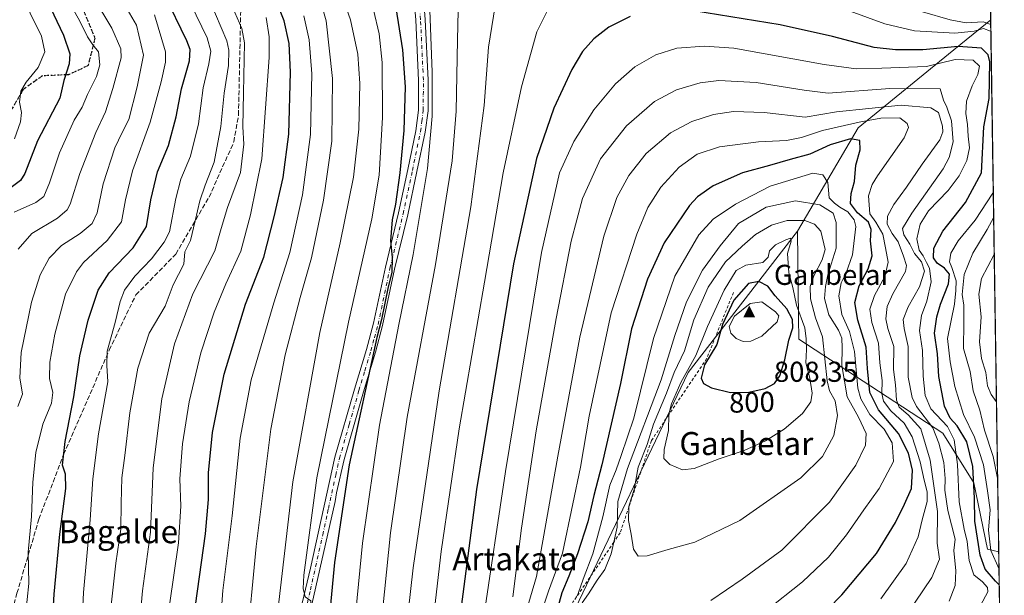
# Model space of a CAD drawing. Units: metres. Extents: x 599915 to 603338, y 4777747 to 4780111.
# Drawn here: x 602995 to 603338, y 4777909 to 4778109 of the extents above; entities that cross this region are included whole.
import ezdxf
from ezdxf.enums import TextEntityAlignment as Align

# ---------------------------------------------------------------- set-up
doc = ezdxf.new("R2010")
doc.units = ezdxf.units.M
doc.header["$MEASUREMENT"] = 0
for name, pattern in [('DGN Style 2', [1.6480167562047852, 0.988810053722871, -0.6592067024819142]), ('DGN Style 3', [2.307223458686699, 1.648016756204785, -0.6592067024819142]), ('DGN Style 4', [2.6384748266838614, 1.318413404963828, -0.6592067024819142, 0.001648016756204785, -0.6592067024819142]), ('DGN Style 5', [1.1536117293433497, 0.4944050268614355, -0.6592067024819142])]:
    doc.linetypes.add(name, pattern=pattern)
for name, color, linetype, lineweight in [('Arbolado forestal CxS', 92, 'Continuous', 0), ('Cima', 7, 'Continuous', 0), ('Comarca CxS', 21, 'Continuous', 0), ('Comunidad Autónoma CxS', 142, 'Continuous', 0), ('Cota de cima', 7, 'Continuous', 0), ('Curva de nivel maestra', 30, 'Continuous', 30), ('Curva de nivel normal', 30, 'Continuous', 0), ('Escarpado lineal', 30, 'DGN Style 2', 0), ('Municipio CxS', 4, 'Continuous', 0), ('Nombre de cima', 7, 'Continuous', 0), ('Pastizal CxS', 92, 'Continuous', 0), ('Pista pavimentada Cxs', 135, 'Continuous', 0), ('Pista pavimentada eje', 135, 'DGN Style 4', 0), ('Provincia CxS', 1, 'Continuous', 0), ('Ruta', 7, 'DGN Style 5', 30), ('Rótulo de curva de nivel directora', 7, 'Continuous', 0), ('Senda', 7, 'DGN Style 3', 0), ('Texto cartográfico', 7, 'Continuous', 0)]:
    doc.layers.add(name, color=color, linetype=linetype, lineweight=lineweight)
doc.styles.add('Style-Arial', font='txt')

# ---------------------------------------------------------------- blocks, each defined once
blk = doc.blocks.new('*U7')
at = {"layer": 'Arbolado forestal CxS', "color": 92, "linetype": 'Continuous', "lineweight": 0}
blk.add_polyline3d([(603332.216, 4778159.371400001, 713.1665000000066), (603332.9781, 4778109.2523, 736.9983000000066), (603318.3472999996, 4778097.253900001, 750.9863000000041), (603286.8529000003, 4778071.640699999, 770.0099999999949), (603265.7818999998, 4778035.647700001, 791.638300000006), (603227.7861000003, 4777986.449899999, 793.7269999999991), (603187.3520999998, 4777901.6973, 780.9744000000064), (603124.6621000003, 4777794.223400001, 752.1168000000035), (602659.0582999998, 4777787.281300001, 565.5770000000048)], dxfattribs=at)
blk = doc.blocks.new('5CIMA')
at = {"layer": 'Pastizal CxS', "color": 51, "linetype": 'Continuous', "lineweight": 0}
blk.add_solid([(-0.2046930268283468, -0.1364620178855643), (-1.818989403545857e-16, 0.2729240357711289), (0.204693026828347, -0.1364620178855646)], dxfattribs=at)

msp = doc.modelspace()

# ---------------------------------------------------------------- linework, layer by layer
at = {"layer": 'Arbolado forestal CxS', "color": 92, "linetype": 'Continuous', "lineweight": 0, "extrusion": (-0.0005261552490811374, 0.03460298132474001, 0.9994009990209604), "elevation": 165755.93524883, "flags": 128}
msp.add_lwpolyline([(-675908.3325704345, -4765502.297600538), (-675908.3325704347, -4765316.889923945)], dxfattribs=at)
at = {"layer": 'Arbolado forestal CxS', "color": 92, "linetype": 'Continuous', "lineweight": 0}
msp.add_polyline3d([(603335.7953000005, 4777923.9772, 743.4146999999939), (603331.8722999999, 4777924.988500001, 747.358699999997), (603327.0787000004, 4777948.051700001, 750.5353999999934), (603316.3531, 4777965.261700001, 757.1037000000069), (603266.2937000003, 4777998.006899999, 797.9593000000023), (603266.1919, 4778005.507099999, 796.9530999999988), (603265.7818999998, 4778035.647700001, 791.638300000006), (603286.8529000003, 4778071.640699999, 770.0099999999949), (603318.3472999996, 4778097.253900001, 750.9863000000041), (603332.9781, 4778109.2523, 736.9983000000066)], close=True, dxfattribs=at)
for points in [[(603332.9781, 4778109.2523, 736.9983000000066), (603318.3472999996, 4778097.253900001, 750.9863000000041), (603286.8529000003, 4778071.640699999, 770.0099999999949), (603265.7818999998, 4778035.647700001, 791.638300000006)], [(603265.7818999998, 4778035.647700001, 791.638300000006), (603227.7861000003, 4777986.449899999, 793.7269999999991), (603187.3520999998, 4777901.6973, 780.9744000000064), (603124.6622000001, 4777794.2235, 752.1168999999937)], [(603265.7818999998, 4778035.647700001, 791.638300000006), (603266.1919, 4778005.507099999, 796.9530999999988), (603266.2937000003, 4777998.006899999, 797.9593000000023), (603316.3531, 4777965.261700001, 757.1037000000069), (603327.0787000004, 4777948.051700001, 750.5353999999934), (603331.8722999999, 4777924.988500001, 747.358699999997), (603335.7953000005, 4777923.9772, 743.4146999999939)]]:
    msp.add_polyline3d(points, dxfattribs=at)
at = {"layer": 'Comarca CxS', "color": 21, "linetype": 'Continuous', "lineweight": 0, "flags": 128}
msp.add_lwpolyline([(600360.4576858812, 4780067.113679014), (603302.5400007953, 4780111.019982164), (603310.9231461851, 4779559.700686092), (603337.720000795, 4777797.399982187), (601865.3862048449, 4777775.447938931), (599949.3200007678, 4777746.879982186)], dxfattribs=at)
at = {"layer": 'Comunidad Autónoma CxS', "color": 142, "linetype": 'Continuous', "lineweight": 0, "flags": 128}
msp.add_lwpolyline([(601865.3862048449, 4777775.447938931), (599949.3200007678, 4777746.879982186), (599925.5357304425, 4779363.420451841), (599915.2800007683, 4780060.469982163), (600360.4576858812, 4780067.113679014), (603302.5400007953, 4780111.019982164), (603310.9231461851, 4779559.700686092), (603337.720000795, 4777797.399982187)], close=True, dxfattribs=at)
at = {"layer": 'Curva de nivel maestra', "color": 30, "linetype": 'Continuous', "lineweight": 30, "flags": 128}
for points, elevation in [([(603006.1200000001, 4777889.380100001), (603007.2199999997, 4777909.300100001), (603009.2800000003, 4777930.130100001), (603011.3200000003, 4777946.0601), (603011.1900000004, 4777951.0701), (603010.1299999999, 4777954.220100001), (603011.0999999996, 4777962.380100001), (603014.1100000005, 4777977.9101), (603016.25, 4777992.2601), (603019.1299999999, 4778004.640100001), (603022.5599999996, 4778015.130100001), (603026.3799999999, 4778021.1601), (603034.7800000003, 4778029.8101), (603039.4000000004, 4778037.2501), (603040.8899999997, 4778046.5701), (603043.2400000002, 4778056.280099999), (603047.0300000003, 4778065.4001), (603049.75, 4778075.460100001), (603051.5300000003, 4778085.220100001), (603054.3899999997, 4778094.940099999), (603054.5899999999, 4778098.840100001), (603053.4400000004, 4778101.920100001), (603045.6900000004, 4778118.0101)], 675), ([(603056.6380000003, 4777793.2094), (603056.0199999996, 4777796.6601), (603053.6200000001, 4777819.380100001), (603052.8300000001, 4777838.7301), (603053.6399999997, 4777867.520099999), (603056.3799999999, 4777905.3201), (603059.8499999996, 4777930.2501), (603060.9000000004, 4777942.220100001), (603060.9800000006, 4777951.470100001), (603062.3700000001, 4777965.550100001), (603066.4299999997, 4777985.9101), (603073.7800000003, 4778010.2501), (603080.2199999997, 4778026.5801), (603083.7400000002, 4778040.5801), (603086.9500000002, 4778054.280099999), (603088.8600000005, 4778069.360099999), (603089.5199999996, 4778090.940099999), (603088.9900000002, 4778101.0001), (603087.2199999997, 4778108.880100001), (603084.0800000001, 4778116.790100001)], 700), ([(603004.8300000001, 4778115.780099999), (603010.5099999999, 4778103.850099999), (603012.7100000001, 4778097.3301), (603012.5, 4778093.880100001), (603010.6900000004, 4778088.0601), (603009.2400000002, 4778081.880100001), (603001.4900000002, 4778067.090100001), (602997.0199999996, 4778055.6601), (602995.6100000005, 4778053.290100001), (602992.3200000003, 4778050.880100001)], 650), ([(603126.0800000001, 4778113.3201), (603128.4600000001, 4778098.770099999), (603129.3399999999, 4778085.880100001), (603128.8399999999, 4778070.700099999), (603127.5300000003, 4778055.9001), (603125.9400000004, 4778045.0001), (603124.8099999996, 4778039.530099999), (603124.2199999997, 4778032.2401), (603124.8399999999, 4778026.420100001), (603124.7199999997, 4778021.270099999), (603123.4100000003, 4778016.2501), (603121.1500000004, 4778004.9101), (603119.4699999997, 4777998.5801), (603109.8700000001, 4777954.2501), (603104.7800000003, 4777920.2501), (603101.54, 4777886.090100001), (603098.1900000004, 4777834.540100001), (603097.25, 4777810.7401), (603096.0654999996, 4777793.7972)], 725), ([(603207.5700000003, 4778110.3101), (603200.1399999997, 4778106.590100001), (603195, 4778102.540100001), (603191.0499999998, 4778098.1601), (603187.2699999996, 4778091.920100001), (603181.0899999999, 4778078.4301), (603174.9900000002, 4778060.9101), (603166.9800000006, 4778024.2501), (603154.1200000001, 4777945.670100001), (603147.75, 4777896.8101), (603145.2000000002, 4777880.450099999), (603143.3899999997, 4777869.8301), (603138.5800000001, 4777853.1801), (603135.5300000003, 4777843.590100001), (603133.2000000002, 4777833.590100001), (603130.0300000003, 4777823.950099999), (603125.2400000002, 4777806.360099999), (603120.9634999996, 4777794.168400001)], 750), ([(603335.9699999997, 4777912.490800001), (603334.6799999997, 4777913.7401), (603331.0199999996, 4777917.960100001), (603329.2999999998, 4777922.870100001), (603327.4400000004, 4777934.710100001), (603327.3399999999, 4777942.700099999), (603326.7599999999, 4777953.700099999), (603324.6299999999, 4777962.290100001), (603321.3099999996, 4777967.9001), (603318.8499999996, 4777970.540100001), (603316.9500000002, 4777974.670100001), (603315, 4777985.050100001), (603314.54, 4777992.920100001), (603313.4000000004, 4778000.120100001), (603314.3099999996, 4778005.790100001), (603315.5, 4778010.2601), (603318.2999999998, 4778017.350099999), (603318.6299999999, 4778020.6601), (603316.9100000003, 4778022.780099999), (603314.3300000001, 4778024.520099999), (603313.0499999998, 4778026.3101), (603313.2300000006, 4778029.770099999), (603316.3499999996, 4778035.590100001), (603324.2400000002, 4778045.6501), (603329.7400000002, 4778055.9301), (603330.5499999998, 4778071.940099999), (603332.4299999997, 4778081.8201), (603332.6299999999, 4778094.540100001), (603332.1399999997, 4778097.0601), (603329.8399999999, 4778099.3201), (603321.6600000003, 4778099.9101), (603309.3399999999, 4778098.790100001), (603299.8200000003, 4778098.780099999), (603292.5, 4778099.530099999), (603277.9900000002, 4778103.420100001), (603259.7400000002, 4778107.460100001), (603229.6900000004, 4778112.350099999)], 750), ([(603251.7100000001, 4777878.8301), (603281.2100000001, 4777909.030099999), (603293.25, 4777923.440099999), (603299.8700000001, 4777934.210100001), (603303.04, 4777940.590100001), (603305.4900000002, 4777946.0101), (603305.8200000003, 4777952.390100001), (603304.4199999999, 4777958.4101), (603300.9199999999, 4777965.1801), (603293.9299999997, 4777973.450099999), (603290.9100000003, 4777979.460100001), (603290.1399999997, 4777987.840100001), (603289.6900000004, 4777995.2401), (603286.7199999997, 4778004.690099999), (603285.7199999997, 4778010.780099999), (603287.2599999999, 4778016.640100001), (603290.4100000003, 4778022.550100001), (603291.7599999999, 4778026.9901), (603291.2400000002, 4778032.2501), (603291.4400000004, 4778036.2501), (603290.5099999999, 4778038.8201), (603286.6699999999, 4778041.9901), (603284.1699999999, 4778045.3201), (603284.4400000004, 4778048.710100001), (603285.6399999997, 4778052.9101), (603286.04, 4778058.5801), (603287.6299999999, 4778063.920100001), (603287.5300000003, 4778067.2501), (603284.2699999996, 4778067.7401), (603277.1200000001, 4778065.720100001), (603270.0899999999, 4778062.4801), (603263.2400000002, 4778060.620100001), (603256.0899999999, 4778058.470100001), (603246.6399999997, 4778055.9801), (603236.4500000002, 4778051.460100001), (603231.0099999999, 4778047.540100001), (603228.2800000003, 4778044.5801), (603219.4800000006, 4778031.540100001), (603213.6299999999, 4778018.9101), (603208.0599999996, 4778001.5801), (603204.2000000002, 4777982.5801), (603197.7800000003, 4777954.2501), (603195.0099999999, 4777943.640100001), (603192.8600000005, 4777934.5001), (603189.2699999996, 4777923.3101), (603186.2199999997, 4777915.5001), (603183.8600000005, 4777909.7401), (603180.4000000004, 4777897.120100001)], 775), ([(603242.5300000003, 4777979.440099999), (603248.9000000004, 4777979.600099999), (603254.5599999996, 4777980.9001), (603257.75, 4777982.620100001), (603259.5999999996, 4777985.2501), (603261.4299999997, 4777990.880100001), (603262.7999999998, 4777997.7301), (603264.1399999997, 4778001.960100001), (603264.04, 4778004.840100001), (603262.0999999996, 4778008.5801), (603257.9900000002, 4778013.0801), (603255.5300000003, 4778016.4901), (603252.3899999997, 4778018.110099999), (603248.7800000003, 4778017.360099999), (603243.6299999999, 4778011.640100001), (603239.6799999997, 4778003.170100001), (603237.6900000004, 4777996.130100001), (603233.4699999997, 4777989.0801), (603232.3200000003, 4777984.4301), (603233.0700000003, 4777982.5701), (603235.8600000005, 4777981.090100001), (603242.5300000003, 4777979.440099999)], 800)]:
    msp.add_lwpolyline(points, dxfattribs=dict(at, elevation=elevation))
at = {"layer": 'Curva de nivel normal', "color": 30, "linetype": 'Continuous', "lineweight": 0, "flags": 128}
for points, elevation in [([(602991.8600000005, 4778130.92), (602996.1399999997, 4778119.51), (602998.9699999997, 4778111.49), (603002.8099999996, 4778103.460000001), (603004.04, 4778098.109999999), (603001.7000000002, 4778092.619999999), (602997.54, 4778087.539999999), (602995.6799999997, 4778084.32), (602995.1699999999, 4778080.58), (602995.9500000002, 4778076.91), (602995.5800000001, 4778073.689999999), (602993.4800000006, 4778067.800000001)], 645), ([(603014.3300000001, 4778128.039999999), (603027.3099999996, 4778106.289999999), (603030.4500000002, 4778099.140000001), (603030.5899999999, 4778095.92), (603027.6500000004, 4778085.25), (603025.1200000001, 4778077.189999999), (603021.8099999996, 4778070.02), (603016.2300000006, 4778055.710000001), (603012.8300000001, 4778045.01), (603011.8399999999, 4778043.039999999), (603008.4800000006, 4778040.100000001), (602999.4800000006, 4778034.859999999), (602994.7300000006, 4778029.369999999)], 660), ([(603148.1799999997, 4778127.51), (603147.5099999999, 4778102.27), (603147.0800000001, 4778077.439999999), (603145.7199999997, 4778060.100000001), (603139.8799999999, 4778023.980000001), (603130.0599999996, 4777970.939999999), (603124.29, 4777930.58), (603118.6799999997, 4777875.880000001), (603116.6799999997, 4777857.42), (603115.5, 4777844.119999999), (603111.7300000006, 4777813.970000001), (603106.8447000004, 4777793.957699999)], 735), ([(603082.8335999995, 4777793.5998), (603082.0599999996, 4777814.449999999), (603082.7400000002, 4777843.84), (603083.6600000003, 4777855.210000001), (603081.3899999997, 4777859.15), (603081.0899999999, 4777867.810000001), (603084.2699999996, 4777896.560000001), (603090.3200000003, 4777948.42), (603099.7199999997, 4778000.41), (603106.75, 4778031.600000001), (603111.3600000005, 4778054.439999999), (603113.2400000002, 4778071.16), (603113.5499999998, 4778087.039999999), (603112.9100000003, 4778097.25), (603110.3799999999, 4778109.25), (603105.2199999997, 4778123.66)], 715), ([(602993.3200000003, 4778042.24), (603000.9299999997, 4778045.640000001), (603003.6600000003, 4778047.699999999), (603005.6600000003, 4778052.41), (603009.1600000003, 4778062.939999999), (603014.2300000006, 4778074.289999999), (603017.0300000003, 4778078.84), (603018.8300000001, 4778083.199999999), (603021.9900000002, 4778089.460000001), (603023.1500000004, 4778093.529999999), (603022.6500000004, 4778098.029999999), (603020.75, 4778100.460000001), (603018.8399999999, 4778103.279999999), (603016.04, 4778109.01), (603011.6600000003, 4778116.880000001)], 655), ([(603076.8936000001, 4777793.5111), (603076.7699999996, 4777794.08), (603075.5199999996, 4777795.460000001), (603072.9400000004, 4777797.980000001), (603070.8700000001, 4777807.15), (603070.7800000003, 4777814.199999999), (603070.9500000002, 4777832.33), (603072.4600000001, 4777869.51), (603074.2199999997, 4777890.609999999), (603077.5199999996, 4777925.92), (603082.6600000003, 4777966.699999999), (603087.5800000001, 4777992.600000001), (603092.7800000003, 4778012.52), (603096.7199999997, 4778026.380000001), (603100.9199999999, 4778046.4), (603103.8200000003, 4778066.970000001), (603104.1200000001, 4778088.730000001), (603101.8300000001, 4778108.83), (603098.9699999997, 4778119.039999999)], 710), ([(603137.75, 4778118.789999999), (603138.7000000002, 4778091.02), (603138.7599999999, 4778075.630000001), (603137.0599999996, 4778057.480000001), (603132.1699999999, 4778027.480000001), (603127.0899999999, 4778003.140000001), (603120.4100000003, 4777968.119999999), (603114.4800000006, 4777927.07), (603109.8799999999, 4777879.460000001), (603107.0499999998, 4777841.230000001), (603106.4199999999, 4777829.529999999), (603105.2199999997, 4777819.15), (603103.6200000001, 4777802.850000001), (603102.2280000001, 4777793.888900001)], 729.9999999999999), ([(602994.6500000004, 4777974.58), (602996.2400000002, 4777978.91), (602995.3399999999, 4777984.58), (602995.7400000002, 4777993.42), (602999.3899999997, 4778010.880000001), (603002.3499999996, 4778020.4), (603005.4900000002, 4778026.25), (603009.8200000003, 4778030.65), (603016.2599999999, 4778034.850000001), (603020.4600000001, 4778038.310000001), (603022.2100000001, 4778042.050000001), (603024.2999999998, 4778052.140000001), (603028.3200000003, 4778064.640000001), (603030.9000000004, 4778070), (603033.2000000002, 4778074.52), (603036.1200000001, 4778085.91), (603038.3600000005, 4778096.91), (603035.8600000005, 4778107.380000001), (603031.8399999999, 4778114.289999999)], 665), ([(603054.7599999999, 4778114.67), (603060.4400000004, 4778102.930000001), (603061.7400000002, 4778098.33), (603061.1200000001, 4778093.91), (603059.1299999999, 4778085.57), (603057.5099999999, 4778073.02), (603054.7000000002, 4778061.77), (603051.3300000001, 4778053.77), (603049.6399999997, 4778047.02), (603047.3300000001, 4778035.380000001), (603045.5700000003, 4778031.76), (603041.1200000001, 4778025.980000001), (603035.2699999996, 4778019.939999999), (603031.6900000004, 4778015.039999999), (603030.2000000002, 4778011.17), (603028.5099999999, 4778003.810000001), (603025.7400000002, 4777993.91), (603025.6200000001, 4777988.91), (603025.9900000002, 4777983.140000001), (603022.7199999997, 4777965.130000001), (603020.7199999997, 4777949.369999999), (603019.8200000003, 4777935.199999999), (603017.4800000006, 4777909.82), (603015.9199999999, 4777879.26)], 680), ([(603027.0499999998, 4777905.430000001), (603028.6699999999, 4777920.050000001), (603030.4699999997, 4777931.92), (603030.5700000003, 4777940.930000001), (603030.8499999996, 4777949.730000001), (603031.8600000005, 4777957.51), (603033.5999999996, 4777972.4), (603036.4199999999, 4777987.91), (603040.2800000003, 4778000.15), (603045.8300000001, 4778009.51), (603048.6500000004, 4778016.92), (603052.3399999999, 4778024.109999999), (603052.6799999997, 4778028.390000001), (603054.6799999997, 4778032.4), (603056.2999999998, 4778039.210000001), (603057.9000000004, 4778046.230000001), (603059.7699999996, 4778051.59), (603062.9100000003, 4778059.67), (603065.2400000002, 4778072.119999999), (603066.3700000001, 4778083.630000001), (603067.9199999999, 4778093.300000001), (603068.0300000003, 4778098.600000001), (603067.2699999996, 4778101.890000001), (603061.4000000004, 4778115.850000001)], 685), ([(603069.2699999996, 4778113.65), (603072.5099999999, 4778106.17), (603073.5199999996, 4778101.220000001), (603073.0999999996, 4778083.82), (603072.9400000004, 4778071.99), (603073.29, 4778065.970000001), (603072.0599999996, 4778056.01), (603067.5999999996, 4778043.91), (603065.4100000003, 4778036.58), (603063.1900000004, 4778028.800000001), (603055.5, 4778013.779999999), (603049.0700000003, 4777996.460000001), (603044.6699999999, 4777977.25), (603041.75, 4777953.25), (603040.8200000003, 4777930.91), (603037.9800000006, 4777910.430000001), (603036.04, 4777888.300000001), (603035.0999999996, 4777862.480000001), (603035.4000000004, 4777840.100000001), (603037.6500000004, 4777808.220000001), (603039.9340000004, 4777792.960000001)], 690), ([(603160.6699999999, 4778114.060000001), (603158.3099999996, 4778099.65), (603156.8600000005, 4778079.390000001), (603152.2199999997, 4778044.050000001), (603141.1600000003, 4777980.100000001), (603132.1799999997, 4777918.430000001), (603125.0300000003, 4777855.66), (603122.2000000002, 4777836.119999999), (603120.3200000003, 4777825.51), (603116.2699999996, 4777811), (603112.04, 4777798.77), (603110.7608000003, 4777794.016100001)], 740), ([(602996.1399999997, 4777890.76), (602998.4800000006, 4777913.02), (602998.2000000002, 4777923.91), (602999.4400000004, 4777936.25), (602999.9000000004, 4777948.25), (603000.8499999996, 4777958.619999999), (603003.3200000003, 4777968.41), (603006.3799999999, 4777975.76), (603006.7999999998, 4777979.430000001), (603005.6699999999, 4777984.4), (603005.75, 4777990.050000001), (603007.4500000002, 4777999.83), (603011.2400000002, 4778013.720000001), (603015.0599999996, 4778021.49), (603017.4699999997, 4778024.689999999), (603025.7000000002, 4778032.359999999), (603030.7000000002, 4778038.91), (603032.0499999998, 4778046.58), (603034.5599999996, 4778056.58), (603040.6799999997, 4778073.58), (603044.4699999997, 4778087.640000001), (603045.9500000002, 4778094.449999999), (603045.9600000001, 4778098.060000001), (603042.1699999999, 4778110.880000001)], 670), ([(603047.7379999999, 4777793.076400001), (603045.2199999997, 4777816.439999999), (603044.2300000006, 4777845.26), (603045.0700000003, 4777876.279999999), (603047.3399999999, 4777905.390000001), (603050.5199999996, 4777927.130000001), (603051.29, 4777939.960000001), (603050.9900000002, 4777949.380000001), (603051.8499999996, 4777961.59), (603054.1900000004, 4777976.230000001), (603058.25, 4777993.25), (603062.8700000001, 4778007.460000001), (603067.0300000003, 4778017.25), (603072.1900000004, 4778028.640000001), (603075.5599999996, 4778041.27), (603079.4699999997, 4778060.83), (603082.0800000001, 4778096.060000001), (603082.0300000003, 4778103.32), (603080.9500000002, 4778109.980000001)], 695), ([(603065.3644000003, 4777793.339199999), (603063.9299999997, 4777805.65), (603062.3700000001, 4777838.09), (603063.1900000004, 4777872.4), (603065.9500000002, 4777910.57), (603069.1299999999, 4777936.58), (603071.9800000006, 4777963.58), (603075.7800000003, 4777983.850000001), (603083.6399999997, 4778010.67), (603089.2400000002, 4778028.189999999), (603093.6399999997, 4778048.26), (603096.4500000002, 4778069.32), (603096.9000000004, 4778090.42), (603095.9400000004, 4778102.289999999), (603094.0700000003, 4778110.58)], 705), ([(603118.3499999996, 4778112.730000001), (603120.3499999996, 4778104.300000001), (603121.3600000005, 4778094.359999999), (603121.5199999996, 4778075.25), (603120.25, 4778055.09), (603117.7300000006, 4778039.949999999), (603109.6699999999, 4778003.960000001), (603098.6799999997, 4777949.720000001), (603094.0700000003, 4777915.859999999), (603093.8600000005, 4777911.300000001), (603094.5700000003, 4777908.32), (603096.4800000006, 4777906.949999999), (603096.3200000003, 4777900.810000001), (603093.0800000001, 4777878.230000001), (603090.5499999998, 4777848.99), (603089.5700000003, 4777817.9), (603089.5700000003, 4777804), (603089.4359999998, 4777793.698200001)], 720), ([(603179.1600000003, 4778113.119999999), (603175.1799999997, 4778105), (603169.8399999999, 4778085.83), (603163.4400000004, 4778055.939999999), (603156.9699999997, 4778017.869999999), (603148.1399999997, 4777966.800000001), (603141.8799999999, 4777924.16), (603138.8899999997, 4777897.980000001), (603136.8300000001, 4777882.26), (603136.0599999996, 4777872.880000001), (603134.4000000004, 4777859.4), (603131.9199999999, 4777849.539999999), (603130.04, 4777844.26), (603128.5099999999, 4777837.26), (603125.2400000002, 4777825.59), (603122.6200000001, 4777815.800000001), (603118.7000000002, 4777804.380000001), (603116.4500000002, 4777794.850000001), (603116.1494000005, 4777794.0964)], 745), ([(603333.0393000003, 4778105.2291), (603332.9000000004, 4778105.289999999), (603330.4400000004, 4778106.16), (603327.1799999997, 4778105.230000001), (603320.4600000001, 4778104.609999999), (603306.4900000002, 4778105.380000001), (603296.1799999997, 4778107.83), (603284.1600000003, 4778112.180000001)], 745), ([(603333.0037000002, 4778107.571799999), (603330.4100000003, 4778108.480000001), (603324.4000000004, 4778108.210000001), (603318.8399999999, 4778109.24), (603309.2199999997, 4778112.02)], 740), ([(603327.6799999997, 4777902.130000001), (603331.9800000006, 4777910.109999999), (603331.8399999999, 4777911.539999999), (603330.1500000004, 4777913.600000001), (603327.1399999997, 4777915.960000001), (603325.4500000002, 4777921.039999999), (603324.8499999996, 4777927.58), (603323.7300000006, 4777931.91), (603322.0099999999, 4777941.4), (603321.4900000002, 4777954.42), (603320.3200000003, 4777963.039999999), (603317.9299999997, 4777967.640000001), (603312.1399999997, 4777973.84), (603310.1399999997, 4777978.449999999), (603309.4800000006, 4777985.130000001), (603309.25, 4777994.050000001), (603308.1799999997, 4778001.109999999), (603308.8899999997, 4778006.279999999), (603310.8300000001, 4778011.220000001), (603312.3099999996, 4778018.029999999), (603311.7300000006, 4778022.779999999), (603310.6299999999, 4778024.689999999), (603309.4900000002, 4778027), (603308.1399999997, 4778029.029999999), (603307.2999999998, 4778032.91), (603308.4299999997, 4778038.119999999), (603311.3399999999, 4778042.730000001), (603318.2400000002, 4778049.779999999), (603322.0700000003, 4778054.91), (603324.6299999999, 4778060.25), (603325.5999999996, 4778064.600000001), (603325.1699999999, 4778068.710000001), (603324.9600000001, 4778072.810000001), (603324.3099999996, 4778076.630000001), (603324.5800000001, 4778080.91), (603326.5199999996, 4778086.189999999), (603328.5599999996, 4778090.119999999), (603329.04, 4778093.039999999), (603326.8799999999, 4778095.199999999), (603320.6399999997, 4778095.430000001), (603310.6799999997, 4778093), (603295.0800000001, 4778092.350000001), (603286.1799999997, 4778092.15), (603275.0300000003, 4778093.609999999), (603243.6399999997, 4778099.359999999), (603233.5, 4778100.029999999), (603223.8600000005, 4778099.289999999), (603216.5300000003, 4778096.99), (603209.1900000004, 4778092.810000001), (603202.5300000003, 4778086.91), (603194.9800000006, 4778077.84), (603188.0099999999, 4778066.859999999), (603182.9900000002, 4778055.91), (603176.79, 4778028.25), (603164.2000000002, 4777951.970000001), (603156.4800000006, 4777899.970000001)], 755.0000000000001), ([(603238.4400000004, 4778088.039999999), (603231.9199999999, 4778087.24), (603223.75, 4778084.83), (603216.1100000005, 4778080.76), (603206.3200000003, 4778072.26), (603197.3200000003, 4778060.83), (603191.0199999996, 4778047.060000001), (603187.1200000001, 4778032.16), (603181.8799999999, 4778005.220000001), (603174.9299999997, 4777966.16), (603169.75, 4777932.25), (603166.7699999996, 4777908.300000001)], 760), ([(603318.5499999998, 4777906.789999999), (603320.6799999997, 4777912.33), (603320.8700000001, 4777917.369999999), (603320.1100000005, 4777924.449999999), (603320.6799999997, 4777928.4), (603318.0999999996, 4777938.449999999), (603316.9900000002, 4777945.529999999), (603317.1600000003, 4777949.539999999), (603316.7300000006, 4777955.119999999), (603314.9600000001, 4777961.82), (603312.8300000001, 4777967.119999999), (603307.1399999997, 4777974.550000001), (603305.6699999999, 4777977.710000001), (603304.25, 4777984.82), (603304.2400000002, 4777995.51), (603302.8799999999, 4778001.699999999), (603302.54, 4778004.859999999), (603304.2800000003, 4778009.27), (603308.2400000002, 4778016.26), (603309.9199999999, 4778021.67), (603308.8700000001, 4778024.92), (603306.4299999997, 4778027.82), (603304.9199999999, 4778031.07), (603302.75, 4778034.32), (603302.2599999999, 4778036.609999999), (603305.5300000003, 4778041.9), (603316.4600000001, 4778057.359999999), (603318.5999999996, 4778061.310000001), (603319.8899999997, 4778066.77), (603319.2999999998, 4778074.050000001), (603317.7599999999, 4778078.789999999), (603316.5899999999, 4778081.220000001), (603315.4100000003, 4778085.130000001), (603297.8499999996, 4778085.34), (603276.4500000002, 4778083.66), (603268.1399999997, 4778084.680000001), (603251.4199999999, 4778087.4), (603238.4400000004, 4778088.039999999)], 760), ([(603301.8099999996, 4778079.449999999), (603279.4000000004, 4778077.119999999), (603268.4400000004, 4778075.310000001), (603254.1600000003, 4778076.949999999), (603243.5300000003, 4778077.27), (603236.5300000003, 4778076.220000001), (603229.0800000001, 4778073.850000001), (603221.6799999997, 4778069.82), (603213.1399999997, 4778062.66), (603207.1200000001, 4778055.060000001), (603202.9800000006, 4778047.359999999), (603198.4800000006, 4778033.859999999), (603190.1500000004, 4777998.699999999), (603182.4100000003, 4777957.279999999), (603175.0099999999, 4777915.470000001), (603168.4400000004, 4777893.060000001)], 765), ([(603300.8700000001, 4777897.890000001), (603312.5499999998, 4777915.02), (603315.1299999999, 4777921.430000001), (603314.3600000005, 4777927.050000001), (603314.4500000002, 4777938.09), (603311.9100000003, 4777955.91), (603308.6900000004, 4777966.779999999), (603304.2999999998, 4777971.710000001), (603301.1799999997, 4777974.32), (603300.2300000006, 4777976.77), (603299.8700000001, 4777982.130000001), (603299.1600000003, 4777987.460000001), (603299.3499999996, 4777995.430000001), (603297.2599999999, 4778001.730000001), (603296.5, 4778005.119999999), (603296.9500000002, 4778009.449999999), (603298.9100000003, 4778013.800000001), (603303.3600000005, 4778021.58), (603303.6699999999, 4778023.630000001), (603302.6799999997, 4778026.91), (603300.79, 4778031.890000001), (603298.7400000002, 4778034.789999999), (603297, 4778038.07), (603297.1100000005, 4778040.869999999), (603299.2800000003, 4778044.91), (603303.6699999999, 4778050.91), (603309.0999999996, 4778058.91), (603315.2800000003, 4778067.439999999), (603316.3799999999, 4778070.25), (603316.2199999997, 4778072.199999999), (603314.8600000005, 4778076.99), (603312.1299999999, 4778078.529999999), (603301.8099999996, 4778079.449999999)], 765), ([(603301.4100000003, 4778075.130000001), (603294.7400000002, 4778074.980000001), (603287.1900000004, 4778073.59), (603274.5300000003, 4778070.699999999), (603267.1900000004, 4778068.27), (603261.9400000004, 4778067.210000001), (603252.2000000002, 4778066.74), (603238.6100000005, 4778065), (603230.8600000005, 4778062.460000001), (603224.6699999999, 4778057.949999999), (603218.2699999996, 4778050.91), (603213.7599999999, 4778043.91), (603209.8700000001, 4778034.58), (603200.9699999997, 4778007.25), (603193.3200000003, 4777971.180000001), (603190.3099999996, 4777953.52), (603187.7100000001, 4777940.730000001), (603184.04, 4777923.52), (603179.2000000002, 4777910.26), (603175.5800000001, 4777899.550000001)], 770.0000000000001), ([(603294.7999999998, 4777907.59), (603303.54, 4777919.960000001), (603307.8099999996, 4777929.279999999), (603309.1200000001, 4777935.17), (603310.8799999999, 4777941.58), (603310.9400000004, 4777944.91), (603309.8300000001, 4777948.91), (603308.4900000002, 4777955.350000001), (603305.7199999997, 4777963.99), (603302.8399999999, 4777968.82), (603298.2800000003, 4777973.130000001), (603295.7400000002, 4777976.41), (603295.1799999997, 4777979.140000001), (603295.2800000003, 4777983.67), (603294.4100000003, 4777989.789999999), (603293.9400000004, 4777996.619999999), (603291.6200000001, 4778003.850000001), (603290.9699999997, 4778008.470000001), (603292.5499999998, 4778013.210000001), (603296.1699999999, 4778019.880000001), (603297.2800000003, 4778024.800000001), (603296.4199999999, 4778029.83), (603295.4600000001, 4778034.609999999), (603293.0099999999, 4778038.77), (603290.9900000002, 4778041.710000001), (603290.5099999999, 4778047.91), (603291.7100000001, 4778051.91), (603293.5899999999, 4778054.91), (603302.9000000004, 4778068.140000001), (603304.4199999999, 4778071.77), (603303.9400000004, 4778073.09), (603301.4100000003, 4778075.130000001)], 770.0000000000001), ([(603271.1500000004, 4778055.77), (603256.2599999999, 4778051.25), (603244.2800000003, 4778045), (603236.4800000006, 4778039.850000001), (603231.4500000002, 4778034.4), (603223.1200000001, 4778019.91), (603215.7699999996, 4777998.25), (603208.8600000005, 4777970.58), (603204.5, 4777957.58), (603202.7199999997, 4777952.58), (603200.5199999996, 4777947.25), (603198.1200000001, 4777936.210000001), (603194.6399999997, 4777923.300000001), (603191.2699999996, 4777914.470000001), (603189.4800000006, 4777909.560000001), (603188.9035, 4777908.287699999)], 780), ([(603254.7100000001, 4777903.310000001), (603267.5700000003, 4777913.550000001), (603276.5300000003, 4777922.140000001), (603282.8600000005, 4777929.890000001), (603288.8600000005, 4777938.600000001), (603294.1900000004, 4777946.100000001), (603299.1900000004, 4777955.470000001), (603298.6699999999, 4777961.970000001), (603295.9199999999, 4777966.689999999), (603290.9800000006, 4777971.82), (603287.8600000005, 4777977.25), (603286.7800000003, 4777980.930000001), (603285.5999999996, 4777993.76), (603283.9100000003, 4778000.720000001), (603281.1600000003, 4778006.65), (603280.1799999997, 4778013.119999999), (603281, 4778017.640000001), (603282.7199999997, 4778021.08), (603284.8700000001, 4778027.350000001), (603286.0999999996, 4778037.24), (603285.5199999996, 4778039.609999999), (603283.3499999996, 4778042.359999999), (603280.4699999997, 4778044), (603278.7100000001, 4778045.359999999), (603276.8600000005, 4778047.180000001), (603276.3099999996, 4778052.58), (603274.5999999996, 4778055.189999999), (603271.1500000004, 4778055.77)], 780), ([(603335.8866999998, 4777917.9691), (603333.0599999996, 4777924.449999999), (603332.2000000002, 4777931.59), (603332.75, 4777938.640000001), (603331.9100000003, 4777945.24), (603330.4500000002, 4777954.310000001), (603327.3099999996, 4777963.92), (603323.4699999997, 4777971.76), (603320.54, 4777981.550000001), (603318.9199999999, 4777990.140000001), (603317.9800000006, 4777998.27), (603320.4299999997, 4778010.25), (603320.8799999999, 4778014.960000001), (603320.9400000004, 4778018.350000001), (603319.4800000006, 4778022.949999999), (603318.6299999999, 4778024.92), (603319.1100000005, 4778027.980000001), (603321.6200000001, 4778032.220000001), (603327.5899999999, 4778039.439999999), (603333.7400000002, 4778048.91), (603333.8899999997, 4778049.282600001)], 745), ([(603265.1299999999, 4778046.180000001), (603254.8399999999, 4778043.970000001), (603245.25, 4778038.25), (603238.9000000004, 4778030.58), (603232.7300000006, 4778022.02), (603227.1500000004, 4778011.050000001), (603223.1900000004, 4777999.350000001), (603218.3799999999, 4777983.9), (603206.6200000001, 4777953.07), (603203.2800000003, 4777941.58), (603203.0199999996, 4777932.550000001), (603201.8761999998, 4777927.352600001), (603200.9800000006, 4777923.279999999), (603198.7599999999, 4777917.84), (603196.1299999999, 4777914.100000001), (603193.0499999998, 4777909.390000001), (603190.8799999999, 4777906.279999999)], 785), ([(603235.7000000002, 4777907.039999999), (603246.5700000003, 4777914.529999999), (603260.3499999996, 4777924.58), (603276.9199999999, 4777941.34), (603286.0499999998, 4777954.15), (603289.4800000006, 4777961.09), (603289.6399999997, 4777965.180000001), (603287.0300000003, 4777970.91), (603283.0999999996, 4777977.970000001), (603281.1699999999, 4777988.92), (603281.3499999996, 4777995), (603281.2100000001, 4777998.33), (603280.0300000003, 4778001.119999999), (603276.7400000002, 4778006.539999999), (603275.2100000001, 4778012.220000001), (603275.5599999996, 4778016.359999999), (603276.3600000005, 4778020.4), (603279.2199999997, 4778029.75), (603279.29, 4778038.619999999), (603278.2199999997, 4778041.939999999), (603273.5999999996, 4778044.82), (603265.1299999999, 4778046.180000001)], 785), ([(603268.3300000001, 4778039.390000001), (603262.2300000006, 4778039.32), (603256.7000000002, 4778037.67), (603251.1900000004, 4778034.470000001), (603246.5300000003, 4778030.359999999), (603240.7999999998, 4778024.960000001), (603234.7000000002, 4778016.100000001), (603229.7199999997, 4778004.710000001), (603226.5199999996, 4777994.02), (603222.9199999999, 4777986.42), (603220.2100000001, 4777979.26), (603215.7699999996, 4777968.480000001), (603213.5499999998, 4777961.359999999), (603210.3799999999, 4777953.439999999), (603208.9600000001, 4777945.680000001), (603207.2000000002, 4777940.26), (603207.1832999998, 4777939.7018), (603207.04, 4777934.9), (603207.9400000004, 4777930.189999999), (603208.75, 4777924.939999999), (603210.4100000003, 4777922.460000001), (603213.4800000006, 4777922.619999999), (603220.8099999996, 4777924.859999999), (603230.0899999999, 4777927.34), (603245.7800000003, 4777934.880000001), (603266.9000000004, 4777949.779999999), (603274.5, 4777957.24), (603278.4100000003, 4777964.560000001), (603279.7599999999, 4777971.480000001), (603278.8600000005, 4777976.58), (603276.9699999997, 4777980.02), (603276.0899999999, 4777983.480000001), (603274.4400000004, 4777998.82), (603272, 4778005.51), (603270.3600000005, 4778012.060000001), (603270.2400000002, 4778016.369999999), (603271.4199999999, 4778020.09), (603274.3799999999, 4778025.710000001), (603275.3799999999, 4778029.25), (603273.8899999997, 4778035.609999999), (603271.7300000006, 4778038.109999999), (603268.3300000001, 4778039.390000001)], 790), ([(603335.4042999997, 4777949.689200001), (603333.8600000005, 4777957.25), (603330.8700000001, 4777966.369999999), (603329.2000000002, 4777973.33), (603326.9400000004, 4777980.07), (603325.79, 4777986.810000001), (603323.5, 4777994.789999999), (603323.6799999997, 4778003.880000001), (603323.7000000002, 4778009.91), (603323.0199999996, 4778013.58), (603323.7699999996, 4778020.52), (603326.7400000002, 4778028.02), (603331.8099999996, 4778036.189999999), (603334.0234000003, 4778040.510199999)], 740), ([(603263.3300000001, 4778033.210000001), (603261.7599999999, 4778032.58), (603258.1200000001, 4778030.880000001), (603256, 4778028.75), (603255.6200000001, 4778026.560000001), (603253.6799999997, 4778024.730000001), (603247.8600000005, 4778023.800000001), (603244.5099999999, 4778021.99), (603240.2699999996, 4778015.109999999), (603234.4600000001, 4778002.5), (603230.4400000004, 4777992.390000001), (603225.2599999999, 4777982.91), (603221.9500000002, 4777975.58), (603221.0700000003, 4777971.91), (603221.0675999997, 4777971.7566), (603220.9800000006, 4777966.24), (603219.4199999999, 4777959.58), (603219.3300000001, 4777956.539999999), (603221.3399999999, 4777954.359999999), (603225.8399999999, 4777952.560000001), (603229.8700000001, 4777952.960000001), (603238.5499999998, 4777956.390000001), (603247.2000000002, 4777959.279999999), (603254.6100000005, 4777962.600000001), (603261.1200000001, 4777966.76), (603267.54, 4777972.199999999), (603270.4600000001, 4777976.210000001), (603270.9000000004, 4777979.24), (603270.0300000003, 4777984.480000001), (603268.7300000006, 4777989.850000001), (603268.8799999999, 4777994.449999999), (603268.8200000003, 4777998.16), (603268.2999999998, 4778002.029999999), (603265.4600000001, 4778009.880000001), (603264.1900000004, 4778015.970000001), (603262.7400000002, 4778021.180000001), (603262.3099999996, 4778027.91), (603263.6299999999, 4778032.199999999), (603263.3300000001, 4778033.210000001)], 795), ([(603335.0017999997, 4777976.1622), (603334.9299999997, 4777976.369999999), (603333.0999999996, 4777978.82), (603331.8799999999, 4777981.810000001), (603331.2999999998, 4777986.49), (603329.7300000006, 4777991.32), (603329.0899999999, 4777997.140000001), (603329.6699999999, 4778005.779999999), (603328.8600000005, 4778013.67), (603329.7999999998, 4778019.189999999), (603334.2215999998, 4778027.473900001)], 735), ([(603253.3600000005, 4778011.08), (603249.29, 4778010.430000001), (603243.9199999999, 4778005.99), (603242.0199999996, 4778002.5), (603242.6200000001, 4778000.180000001), (603244.4199999999, 4777998.230000001), (603246.8600000005, 4777997.279999999), (603249.5499999998, 4777997.310000001), (603253.4299999997, 4777999.100000001), (603258.7199999997, 4778004.02), (603259.2699999996, 4778006.119999999), (603258.0899999999, 4778007.600000001), (603253.3600000005, 4778011.08)], 805)]:
    msp.add_lwpolyline(points, dxfattribs=dict(at, elevation=elevation))
at = {"layer": 'Escarpado lineal', "color": 30, "linetype": 'DGN Style 2', "lineweight": 0}
msp.add_polyline3d([(603243.5199999996, 4778014.3101, 797.4297999999981), (603234.2000000002, 4777991.2401, 797.6190999999964), (603221.0675999997, 4777971.7566, 793.5099999999949), (603214.9699999997, 4777962.710100001, 789.5095000000001), (603207.1832999998, 4777939.7018, 788.4559000000008), (603204.1200000001, 4777930.6501, 786.1018999999943), (603201.8761999998, 4777927.352600001, 784.2023000000045), (603188.9035, 4777908.287699999, 779.4486000000034), (603187.8300000001, 4777906.710100001, 778.9575999999943), (603178.0373000001, 4777885.624299999, 774.2532000000066), (603175.5599999996, 4777880.290100001, 772.3940000000002), (603162.6010999996, 4777862.372099999, 767.6475000000065), (603155.8163999999, 4777852.9911, 764.6091000000015), (603146.6177000003, 4777840.272299999, 759.8181000000042), (603143.4699999997, 4777835.920100001, 757.6313999999985), (603126.7175000003, 4777794.2542, 753.8156000000017)], dxfattribs=at)
at = {"layer": 'Municipio CxS', "color": 4, "linetype": 'Continuous', "lineweight": 0, "flags": 128}
msp.add_lwpolyline([(603310.9231461851, 4779559.700686092), (603337.720000795, 4777797.399982187), (601865.3862048449, 4777775.447938931)], dxfattribs=at)
at = {"layer": 'Pastizal CxS', "color": 92, "linetype": 'Continuous', "lineweight": 0, "extrusion": (0.003140183350821274, -0.2065128602655488, 0.9784388472426191), "elevation": -984080.7758008206, "flags": 128}
msp.add_lwpolyline([(675909.5870009902, 4665544.279331425), (675909.5870009903, 4665414.897988108)], dxfattribs=at)
at = {"layer": 'Pastizal CxS', "color": 92, "linetype": 'Continuous', "lineweight": 0}
msp.add_polyline3d([(603335.7953000005, 4777923.9772, 743.4146999999939), (603337.7199999997, 4777797.4, 716.6926999999997), (603124.6621000003, 4777794.223400001, 752.1168000000035), (603187.3520999998, 4777901.6973, 780.9744000000064), (603227.7861000003, 4777986.449899999, 793.7269999999991), (603265.7818999998, 4778035.647700001, 791.638300000006), (603266.1919, 4778005.507099999, 796.9530999999988), (603266.2937000003, 4777998.006899999, 797.9593000000023), (603316.3531, 4777965.261700001, 757.1037000000069), (603327.0787000004, 4777948.051700001, 750.5353999999934), (603331.8722999999, 4777924.988500001, 747.358699999997)], close=True, dxfattribs=at)
for points in [[(603265.7818999998, 4778035.647700001, 791.638300000006), (603227.7861000003, 4777986.449899999, 793.7269999999991), (603187.3520999998, 4777901.6973, 780.9744000000064), (603124.6622000001, 4777794.2235, 752.1168999999937)], [(603265.7818999998, 4778035.647700001, 791.638300000006), (603266.1919, 4778005.507099999, 796.9530999999988), (603266.2937000003, 4777998.006899999, 797.9593000000023), (603316.3531, 4777965.261700001, 757.1037000000069), (603327.0787000004, 4777948.051700001, 750.5353999999934), (603331.8722999999, 4777924.988500001, 747.358699999997), (603335.7953000005, 4777923.9772, 743.4146999999939)]]:
    msp.add_polyline3d(points, dxfattribs=at)
at = {"layer": 'Pista pavimentada Cxs', "color": 135, "linetype": 'Continuous', "lineweight": 0}
for points in [[(603134.4903999995, 4778123.9902, 743.513300000006), (603135.0601000005, 4778121.590100001, 745.0795000000071), (603135.5601000005, 4778118.380100001, 746.5718000000053), (603136.3300999999, 4778109.350099999, 745.1054000000004), (603137.3201000001, 4778088.190099999, 745.6570999999968), (603137.2901, 4778077.5701, 746.9520000000048), (603136.3201000001, 4778070.040100001, 743.8353000000062), (603133.4600999998, 4778056.370100001, 739.6637000000047), (603130.2200999996, 4778041.290100001, 745.031099999993), (603125.6700999998, 4778022.360099999, 744.9404000000069), (603121.5201000003, 4778002.790100001, 745.1128999999929), (603119.0000999998, 4777993.550100001, 745.4426999999997), (603114.8101000005, 4777979.670100001, 742.4429999999993), (603108.1001000004, 4777956.1501, 739.7516999999935), (603105.5100999996, 4777944.520099999, 741.4116999999969), (603104.9600999998, 4777941.550100001, 742.5345999999992), (603096.3601000002, 4777903.090100001, 736.9407999999967), (603091.2100999998, 4777884.290100001, 738.1111999999994), (603079.5301000001, 4777843.670100001, 729.679999999993), (603078.4301000005, 4777839.030099999, 729.3859999999986), (603077.4901000002, 4777832.840100001, 727.0599999999977), (603077.0301000001, 4777819.370100001, 728.5371000000015), (603077.0500999996, 4777806.190099999, 728.0369999999967), (603078.0702000001, 4777793.5288, 728.3791000000057)], [(603074.4506000001, 4777793.4747, 724.4697000000016), (603074.4501, 4777793.4801, 724.468200000003), (603073.4401000004, 4777806.040100001, 723.8616000000038), (603073.4200999998, 4777819.4301, 726.3046000000032), (603073.8901000004, 4777833.1801, 724.678), (603074.8800999997, 4777839.7301, 728.545299999998), (603076.0401, 4777844.590100001, 726.423299999995), (603087.4301000005, 4777884.220100001, 736.2548999999999), (603091.7401000002, 4777898.860099999, 730.4214999999967), (603096.4200999998, 4777918.360099999, 738.8638999999966), (603104.9200999998, 4777956.960100001, 734.8592999999966), (603111.6700999998, 4777980.590100001, 739.1637000000047), (603115.8400999998, 4777994.460100001, 742.6986000000034), (603118.3300999999, 4778003.5701, 742.3559999999999), (603122.4700999996, 4778023.0801, 738.824299999993), (603127.0201000003, 4778042.020099999, 742.0547999999981), (603130.2500999998, 4778057.050100001, 734.6018999999943), (603133.0800999999, 4778070.590100001, 736.426900000006), (603134.0000999998, 4778077.790100001, 741.9370999999956), (603134.0401, 4778088.110099999, 739.459400000007), (603133.0601000005, 4778109.140100001, 742.3417000000045), (603132.3000999996, 4778117.9901, 744.7529999999971)], [(603091.7401000002, 4777898.860099999, 730.4214999999967), (603096.4200999998, 4777918.360099999, 738.8638999999966), (603104.9200999998, 4777956.960100001, 734.8592999999966), (603111.6700999998, 4777980.590100001, 739.1637000000047), (603115.8400999998, 4777994.460100001, 742.6986000000034), (603118.3300999999, 4778003.5701, 742.3559999999999), (603122.4700999996, 4778023.0801, 738.824299999993), (603127.0201000003, 4778042.020099999, 742.0547999999981), (603130.2500999998, 4778057.050100001, 734.6018999999943), (603133.0800999999, 4778070.590100001, 736.426900000006), (603134.0000999998, 4778077.790100001, 741.9370999999956), (603134.0401, 4778088.110099999, 739.459400000007), (603133.0601000005, 4778109.140100001, 742.3417000000045), (603132.3000999996, 4778117.9901, 744.7529999999971)], [(603136.3300999999, 4778109.350099999, 745.1054000000004), (603137.3201000001, 4778088.190099999, 745.6570999999968), (603137.2901, 4778077.5701, 746.9520000000048), (603136.3201000001, 4778070.040100001, 743.8353000000062), (603133.4600999998, 4778056.370100001, 739.6637000000047), (603130.2200999996, 4778041.290100001, 745.031099999993), (603125.6700999998, 4778022.360099999, 744.9404000000069), (603121.5201000003, 4778002.790100001, 745.1128999999929), (603119.0000999998, 4777993.550100001, 745.4426999999997), (603114.8101000005, 4777979.670100001, 742.4429999999993), (603108.1001000004, 4777956.1501, 739.7516999999935), (603105.5100999996, 4777944.520099999, 741.4116999999969), (603104.9600999998, 4777941.550100001, 742.5345999999992), (603096.3601000002, 4777903.090100001, 736.9407999999967)]]:
    msp.add_polyline3d(points, dxfattribs=at)
at = {"layer": 'Pista pavimentada eje', "color": 135, "linetype": 'DGN Style 4', "lineweight": 0}
msp.add_polyline3d([(603094.0500999996, 4777900.975099999, 732.6490999999951), (603096.3901000004, 4777910.725099999, 738.1557999999933), (603100.6901000004, 4777929.9551, 741.4372000000003), (603102.3701, 4777937.585100001, 741.3224000000046), (603102.6451000003, 4777939.0701, 741.5972999999941), (603105.2150999998, 4777950.7401, 736.6450000000042), (603106.5100999996, 4777956.5551, 737.398199999996), (603109.8850999996, 4777968.370100001, 742.5921999999993), (603113.2401000002, 4777980.130100001, 740.327099999995), (603115.3251, 4777987.065099999, 742.0277999999962), (603117.4200999998, 4777994.005100001, 743.7627000000067), (603118.6651, 4777998.5601, 741.5565999999964), (603119.9250999996, 4778003.1801, 743.670299999998), (603124.0701000001, 4778022.720100001, 741.953999999998), (603128.6201, 4778041.655099999, 743.2785000000005), (603131.8551000003, 4778056.710100001, 736.7400999999954), (603134.7001, 4778070.315099999, 740.1404999999941), (603135.1601, 4778073.915100001, 741.9306000000071), (603135.6451000003, 4778077.6801, 744.4468999999954), (603135.6601, 4778082.9901, 744.2663000000031), (603135.6801000005, 4778088.1501, 742.5659000000014), (603134.6951000001, 4778109.245100001, 743.726800000004), (603134.3151000004, 4778113.670100001, 743.5807999999961)], dxfattribs=at)
at = {"layer": 'Provincia CxS', "color": 1, "linetype": 'Continuous', "lineweight": 0, "flags": 128}
msp.add_lwpolyline([(601865.3862048449, 4777775.447938931), (599949.3200007678, 4777746.879982186), (599925.5357304425, 4779363.420451841), (599915.2800007683, 4780060.469982163), (600360.4576858812, 4780067.113679014), (603302.5400007953, 4780111.019982164), (603310.9231461851, 4779559.700686092), (603337.720000795, 4777797.399982187)], close=True, dxfattribs=at)
at = {"layer": 'Ruta', "color": 7, "linetype": 'DGN Style 5', "lineweight": 30}
msp.add_polyline3d([(603015.7972999997, 4778116.571000001, 671.7927000000054), (603021.4622999998, 4778102.796900001, 673.1763000000064), (603019.0809000004, 4778093.2719, 671.3947999999946), (603012.3340999996, 4778090.096899999, 669.6812000000064), (603003.2059000004, 4778089.700099999, 667.8941000000051), (602996.4590999996, 4778084.9375, 663.7807999999932), (602992.0932999998, 4778077.3969, 663.8506000000052)], dxfattribs=at)
at = {"layer": 'Senda', "color": 7, "linetype": 'DGN Style 3', "lineweight": 0}
for points in [[(603067.0129000006, 4778384.323200001, 723.9532999999938), (603064.7216999996, 4778376.2443, 723.6113999999943), (603062.3404999999, 4778351.2411, 726.2421000000032), (603061.1497, 4778323.856699999, 721.350900000005), (603056.3872999996, 4778289.328500001, 703.6106000000001), (603051.2279000003, 4778260.753500001, 700.5889000000025), (603043.6873000005, 4778226.622099999, 693.4277000000002), (603032.9716999996, 4778194.872099999, 687.0385999999999), (603026.6452000003, 4778175.176300001, 676.3637000000017), (603017.8903000001, 4778150.834600001, 672.6276000000071), (603016.3265000005, 4778145.9398, 672.1647999999988), (603014.2098000003, 4778137.6054, 672.0941000000021), (603014.2098000003, 4778126.492900001, 671.0295000000042), (603015.7972999997, 4778116.571000001, 671.7927000000054), (603021.4622999998, 4778102.796900001, 673.1763000000064), (603019.0809000004, 4778093.2719, 671.3947999999946), (603012.3340999996, 4778090.096899999, 669.6812000000064), (603003.2059000004, 4778089.700099999, 667.8941000000051), (602996.4590999996, 4778084.9375, 663.7807999999932), (602992.0932999998, 4778077.3969, 663.8506000000052)], [(602975.3855, 4777791.9977, 673.2375000000029), (602976.8163000002, 4777809.3707, 679.2929000000004), (602980.4543000003, 4777848.727499999, 679.0586000000039), (602982.1079000002, 4777864.933300001, 680.202099999995), (602982.4386999998, 4777870.5557, 683.5804000000062), (602988.3916999997, 4777888.0845, 682.1975999999995), (602994.3448999999, 4777909.581900001, 674.6067999999941), (603001.9517000001, 4777935.378699999, 683.5483999999997), (603010.5506999996, 4777957.8685, 694.2262999999948), (603026.4256999996, 4777994.2487, 698.311400000006), (603035.6860999997, 4778013.431100001, 699.5706999999966), (603049.5767000001, 4778027.6523, 694.7281999999977), (603061.1523000002, 4778047.496099999, 700.403999999995), (603069.7512999997, 4778066.678500001, 701.8534999999974), (603071.3786000004, 4778076.080800001, 706.1805000000023), (603072.7621999999, 4778140.727499999, 707.3200999999973), (603076.7309999998, 4778171.842499999, 714.8837999999961), (603084.8272000002, 4778207.243799999, 722.1959000000061), (603089.9072000004, 4778237.8827, 722.9879999999977), (603094.0347999996, 4778271.6965, 724.9440999999933), (603098.2028999999, 4778324.892700001, 727.4722000000039)]]:
    msp.add_polyline3d(points, dxfattribs=at)

# ---------------------------------------------------------------- block references
at = {"layer": 'Arbolado forestal CxS', "color": 92, "linetype": 'Continuous', "lineweight": 0}
msp.add_blockref('*U7', (0, 0), dxfattribs=at)
at = {"layer": 'Cima', "color": 7, "linetype": 'Continuous', "lineweight": 0, "xscale": 10, "yscale": 10, "zscale": 10}
msp.add_blockref('5CIMA', (603249, 4778007, 808.3500000000058), dxfattribs=at)

# ---------------------------------------------------------------- texts
at = {"layer": 'Cota de cima', "color": 7, "linetype": 'Continuous', "lineweight": 0, "style": 'Style-Arial'}
msp.add_text('808,35', height=7.000000000000002, dxfattribs=at).set_placement((603257.5990000004, 4777983.1875))
at = {"layer": 'Nombre de cima', "color": 7, "linetype": 'Continuous', "lineweight": 0, "style": 'Style-Arial'}
msp.add_text('Ganbelar', height=7.000000000000002, dxfattribs=at).set_placement((603257.5990000004, 4778016.921900001))
at = {"layer": 'Rótulo de curva de nivel directora', "color": 7, "linetype": 'Continuous', "lineweight": 0, "style": 'Style-Arial'}
msp.add_text('800', height=7.000000000000002, rotation=1.438739985699372, dxfattribs=at).set_placement((603249.931654467, 4777976.098578437), align=Align.MIDDLE_CENTER)
at = {"layer": 'Texto cartográfico', "color": 7, "linetype": 'Continuous', "lineweight": 0, "style": 'Style-Arial'}
for s, p in [('Ganbelar', (603247.9965573166, 4777961.70015)), ('Bagalde', (603029.6078487805, 4777931.01015)), ('Artakata', (603167.517976829, 4777921.56015))]:
    msp.add_text(s, height=8, dxfattribs=at).set_placement(p, align=Align.MIDDLE_CENTER)

doc.saveas('drawing.dxf')
